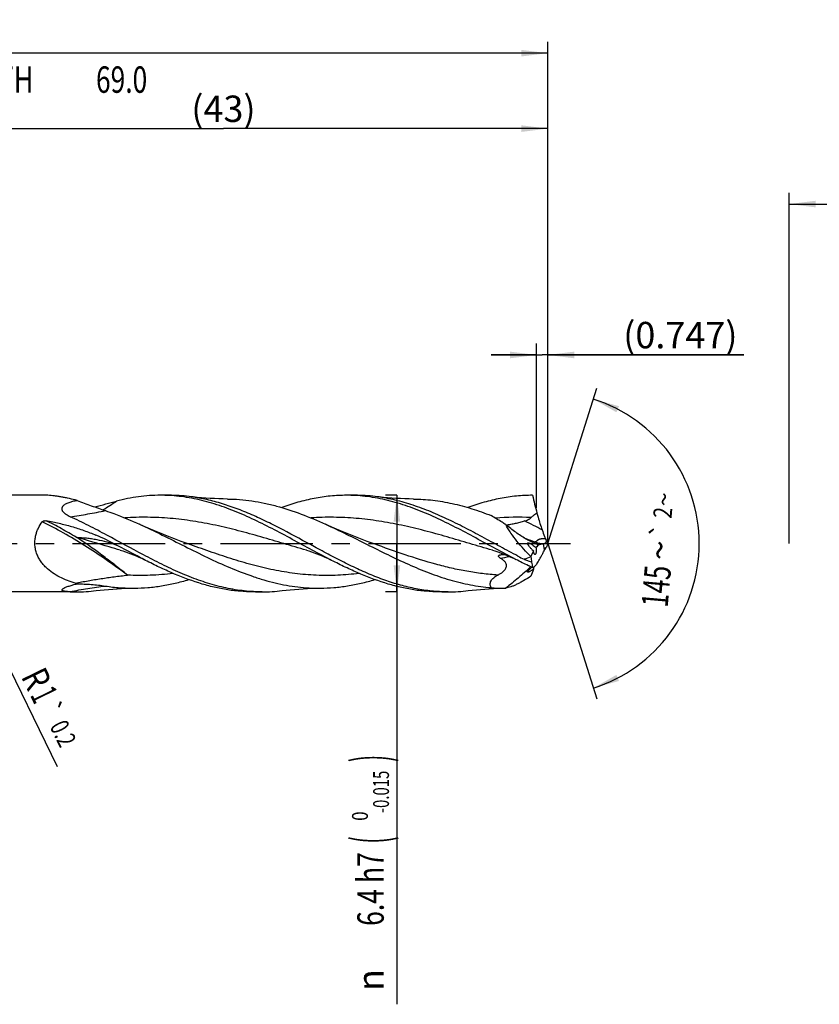
# Model space of a CAD drawing. Units: millimetres. Extents: x 0 to 594, y 0 to 420.
# Drawn here: x 218 to 324, y 139 to 269 of the extents above; entities that cross this region are included whole.
import ezdxf
from ezdxf.enums import TextEntityAlignment as Align

# ---------------------------------------------------------------- set-up
doc = ezdxf.new("R2010")
doc.units = ezdxf.units.MM
doc.header["$LTSCALE"] = 32.67
doc.linetypes.add('CENTER', pattern=[0.6, 0.375, -0.075, 0.075, -0.075])
doc.layers.get('0').update_dxf_attribs({"linetype": 'CONTINUOUS'})
for name, color, linetype in [('607924523-000_AXIS', 7, 'CONTINUOUS'), ('607924523-000_CL', 7, 'CONTINUOUS'), ('607924523-000_DIM', 7, 'CONTINUOUS')]:
    doc.layers.add(name, color=color, linetype=linetype)
doc.styles.get("Standard").update_dxf_attribs({"font": 'TXT.SHX', "width": 0.7})
doc.styles.add('TEXTSTYLE_2', font='gdt', dxfattribs={"width": 0.7})
doc.styles.add('TEXTSTYLE_3', font='TXT.SHX', dxfattribs={"width": 0.6})
doc.dimstyles.new('DIMSTYLE_1', dxfattribs={"dimtxt": 3.5, "dimasz": 3.5, "dimexe": 1.5, "dimexo": 0, "dimgap": 0.875, "dimtad": 1, "dimdec": 3, "dimlfac": 0.5, "dimdsep": 46, "dimtxsty": 'STANDARD', "dimblk": '_FILLED', "dimblk1": '_FILLED', "dimblk2": '_FILLED', "dimcen": 0.09, "dimclrt": 2, "dimadec": 3, "dimazin": 2, "dimtol": 1, "dimtp": 1.5, "dimtm": 1.5, "dimtfac": 1, "dimtdec": 3, "dimtofl": 0, "dimtmove": 0, "dimatfit": 3, "dimldrblk": '_FILLED', "dimfxl": 1, "dimtolj": 1, "dimarcsym": 0})
doc.dimstyles.new('DIMSTYLE_11', dxfattribs={"dimtxt": 3.5, "dimasz": 3.5, "dimexe": 1.5, "dimexo": 0, "dimgap": 0.875, "dimtad": 1, "dimdec": 3, "dimlfac": 0.5, "dimdsep": 46, "dimtxsty": 'STANDARD', "dimblk": '_FILLED', "dimblk1": '_FILLED', "dimblk2": '_FILLED', "dimcen": 0.09, "dimclrt": 2, "dimadec": 3, "dimazin": 2, "dimtp": 0.05, "dimtm": 0.05, "dimtfac": 1, "dimtdec": 3, "dimtofl": 0, "dimtmove": 0, "dimatfit": 3, "dimldrblk": '_FILLED', "dimfxl": 1, "dimtolj": 1, "dimarcsym": 0})
doc.dimstyles.new('DIMSTYLE_12', dxfattribs={"dimtxt": 3.5, "dimasz": 3.5, "dimexe": 1.5, "dimexo": 0, "dimgap": 0.875, "dimtad": 1, "dimdec": 3, "dimlfac": 0.5, "dimdsep": 46, "dimtxsty": 'STANDARD', "dimblk": '_FILLED', "dimblk1": '_FILLED', "dimblk2": '_FILLED', "dimcen": 0.09, "dimadec": 3, "dimazin": 2, "dimtp": 0.1, "dimtm": 0.1, "dimtfac": 1, "dimtdec": 3, "dimtofl": 0, "dimtmove": 0, "dimatfit": 3, "dimldrblk": '_FILLED', "dimfxl": 1, "dimtolj": 1, "dimarcsym": 0})
doc.dimstyles.new('DIMSTYLE_2', dxfattribs={"dimtxt": 3.5, "dimasz": 3.5, "dimexe": 1.5, "dimexo": 0, "dimgap": 0.875, "dimtad": 1, "dimdec": 3, "dimlfac": 0.5, "dimdsep": 46, "dimtxsty": 'STANDARD', "dimblk": '_FILLED', "dimblk1": '_FILLED', "dimblk2": '_FILLED', "dimcen": 0.09, "dimclrt": 2, "dimadec": 3, "dimazin": 2, "dimtp": 0.15, "dimtm": 0.15, "dimtfac": 1, "dimtdec": 3, "dimtofl": 0, "dimtmove": 0, "dimatfit": 3, "dimldrblk": '_FILLED', "dimfxl": 1, "dimtolj": 1, "dimarcsym": 0})
doc.dimstyles.new('DIMSTYLE_3', dxfattribs={"dimtxt": 3.5, "dimasz": 3.5, "dimexe": 1.5, "dimexo": 0, "dimgap": 0.875, "dimtad": 1, "dimdec": 3, "dimlfac": 0.5, "dimdsep": 46, "dimtxsty": 'STANDARD', "dimblk": '_FILLED', "dimblk1": '_FILLED', "dimblk2": '_FILLED', "dimcen": 0.09, "dimclrt": 2, "dimadec": 3, "dimazin": 2, "dimtol": 1, "dimtm": 0.015, "dimtfac": 0.6, "dimtdec": 3, "dimtofl": 0, "dimtmove": 0, "dimatfit": 3, "dimldrblk": '_FILLED', "dimfxl": 1, "dimtolj": 1, "dimarcsym": 0})
doc.dimstyles.new('DIMSTYLE_8', dxfattribs={"dimtxt": 3.5, "dimasz": 3.5, "dimexe": 1.5, "dimexo": 0, "dimgap": 3.5, "dimtad": 1, "dimdec": 3, "dimlfac": 0.5, "dimdsep": 46, "dimtxsty": 'STANDARD', "dimblk": '_FILLED', "dimblk1": '_FILLED', "dimblk2": '_FILLED', "dimcen": 0.09, "dimclrt": 2, "dimaunit": 1, "dimadec": 3, "dimazin": 2, "dimtol": 1, "dimtp": 2, "dimtm": 2, "dimtfac": 1, "dimtdec": 3, "dimtofl": 0, "dimtmove": 0, "dimatfit": 3, "dimldrblk": '_FILLED', "dimfxl": 1, "dimtolj": 1, "dimarcsym": 0})
doc.dimstyles.new('DIMSTYLE_9', dxfattribs={"dimtxt": 3.5, "dimasz": 3.5, "dimexe": 1.5, "dimexo": 0, "dimgap": 0.875, "dimtad": 1, "dimdec": 3, "dimlfac": 0.5, "dimdsep": 46, "dimtxsty": 'STANDARD', "dimblk": '_FILLED', "dimblk1": '_FILLED', "dimblk2": '_FILLED', "dimcen": 0.09, "dimclrt": 2, "dimadec": 3, "dimazin": 2, "dimtol": 1, "dimtp": 0.2, "dimtm": 0.2, "dimtfac": 1, "dimtdec": 3, "dimtofl": 0, "dimtmove": 0, "dimatfit": 3, "dimldrblk": '_FILLED', "dimfxl": 1, "dimtolj": 1, "dimarcsym": 0})

# ---------------------------------------------------------------- blocks, each defined once
blk = doc.blocks.new('_FILLED')
at = {"color": 0, "linetype": 'BYBLOCK'}
blk.add_solid([(0, 0), (-1, 0.125), (-1, -0.125)], dxfattribs=at)
blk = doc.blocks.new('*D0')
at = {"layer": '607924523-000_DIM', "color": 3, "linetype": 'CONTINUOUS'}
for p, q in [((130, 200), (130, 266.5)), ((288, 200), (288, 266.5)), ((130, 265), (209, 265)), ((288, 265), (209, 265))]:
    blk.add_line(p, q, dxfattribs=at)
at = {"layer": '607924523-000_DIM', "color": 3, "linetype": 'CONTINUOUS', "xscale": 3.5, "yscale": 3.5, "zscale": 3.5, "rotation": 180}
blk.add_blockref('_FILLED', (130, 265), dxfattribs=at)
at = {"layer": '607924523-000_DIM', "color": 3, "linetype": 'CONTINUOUS', "xscale": 3.5, "yscale": 3.5, "zscale": 3.5}
blk.add_blockref('_FILLED', (288, 265), dxfattribs=at)
at = {"layer": '607924523-000_DIM', "color": 2, "linetype": 'CONTINUOUS'}
for s, height, width, p in [('79', 3.5, 0.785714, (205.3, 265.88)), ('1.5', 2.45, 0.619048, (213.18, 266.4)), ('MIN. TOOL LENGTH ', 3.5, 0.756303, (203.88, 259.75)), ('69.0', 3.5, 0.732143, (231.5, 259.75))]:
    blk.add_text(s, height=height, dxfattribs=dict(at, width=width)).set_placement(p, align=Align.CENTER)
at = {"layer": '607924523-000_DIM', "color": 2, "linetype": 'CONTINUOUS', "style": 'TEXTSTYLE_2'}
blk.add_text('`', height=2.45, dxfattribs=at).set_placement((209.47, 266.4), align=Align.CENTER)
blk = doc.blocks.new('*D1')
at = {"layer": '607924523-000_DIM', "color": 3, "linetype": 'CONTINUOUS'}
for p, q in [((202, 200), (202, 256.5)), ((288, 200), (288, 256.5)), ((202, 255), (245, 255)), ((288, 255), (245, 255))]:
    blk.add_line(p, q, dxfattribs=at)
at = {"layer": '607924523-000_DIM', "color": 3, "linetype": 'CONTINUOUS', "xscale": 3.5, "yscale": 3.5, "zscale": 3.5, "rotation": 180}
blk.add_blockref('_FILLED', (202, 255), dxfattribs=at)
at = {"layer": '607924523-000_DIM', "color": 3, "linetype": 'CONTINUOUS', "xscale": 3.5, "yscale": 3.5, "zscale": 3.5}
blk.add_blockref('_FILLED', (288, 255), dxfattribs=at)
at = {"layer": '607924523-000_DIM', "color": 2, "linetype": 'CONTINUOUS', "insert": (245, 259.38), "char_height": 3.5, "width": 12.375, "attachment_point": 2, "line_spacing_factor": 0.9}
blk.add_mtext('(43)', dxfattribs=at)
blk = doc.blocks.new('*D2')
at = {"layer": '607924523-000_DIM', "color": 3, "linetype": 'CONTINUOUS'}
for p, q in [((268, 206.4), (266.5, 206.4)), ((268, 206.4), (268, 200)), ((268, 193.6), (268, 200)), ((268, 200), (268, 138.93)), ((268, 193.6), (266.5, 193.6))]:
    blk.add_line(p, q, dxfattribs=at)
at = {"layer": '607924523-000_DIM', "color": 3, "linetype": 'CONTINUOUS', "xscale": 3.5, "yscale": 3.5, "zscale": 3.5}
for p, rotation in [((268, 206.4), 90), ((268, 193.6), 270)]:
    blk.add_blockref('_FILLED', p, dxfattribs=dict(at, rotation=rotation))
at = {"layer": '607924523-000_DIM', "color": 2, "linetype": 'CONTINUOUS'}
for s, height, width, p in [(')', 4.9, 0.428571, (266.95, 172)), ('(', 4.9, 0.428571, (266.95, 161.2)), ('6.4 h7', 3.5, 0.738095, (266.25, 159.1))]:
    blk.add_text(s, height=height, rotation=90, dxfattribs=dict(at, width=width)).set_placement(p, align=Align.RIGHT)
at = {"layer": '607924523-000_DIM', "color": 2, "linetype": 'CONTINUOUS', "style": 'TEXTSTYLE_3'}
for s, width, p in [('-0.015', 0.690476, (266.95, 169.9)), (' 0', 0.785714, (264.15, 164.5))]:
    blk.add_text(s, height=2.1, rotation=90, dxfattribs=dict(at, width=width)).set_placement(p, align=Align.RIGHT)
at = {"layer": '607924523-000_DIM', "color": 2, "linetype": 'CONTINUOUS', "style": 'TEXTSTYLE_2'}
blk.add_text('n', height=3.5, rotation=90, dxfattribs=at).set_placement((266.25, 143.6), align=Align.RIGHT)
blk = doc.blocks.new('*D7')
at = {"layer": '607924523-000_DIM', "color": 3, "linetype": 'CONTINUOUS'}
for q in [(294.49, 220.58), (294.49, 179.42)]:
    blk.add_line((288, 200), q, dxfattribs=at)
for start, end in [(0, 72.5), (-72.5, 0)]:
    blk.add_arc((288, 200), 20.08, start, end, dxfattribs=at)
for points in [[(297.44, 218.21), (294.04, 219.15), (297.1, 217.4)], [(297.1, 182.6), (294.04, 180.85), (297.44, 181.79)]]:
    blk.add_solid(points, dxfattribs=at)
at = {"layer": '607924523-000_DIM', "color": 2, "linetype": 'CONTINUOUS', "style": 'TEXTSTYLE_2'}
for s, height, p in [('~', 2.45, (304.62, 205.76)), ('`', 2.45, (304.25, 201.6)), ('~', 3.5, (304.55, 198.97))]:
    blk.add_text(s, height=height, rotation=84.9978, dxfattribs=at).set_placement(p, align=Align.CENTER)
at = {"layer": '607924523-000_DIM', "color": 2, "linetype": 'CONTINUOUS'}
for s, height, width, p in [('2', 2.45, 0.785714, (304.46, 203.98)), ('145', 3.5, 0.690476, (304.13, 194.2))]:
    blk.add_text(s, height=height, rotation=84.9978, dxfattribs=dict(at, width=width)).set_placement(p, align=Align.CENTER)
blk = doc.blocks.new('*D8')
at = {"layer": '607924523-000_DIM', "color": 3, "linetype": 'CONTINUOUS'}
blk.add_line((203.55, 210.2), (222.97, 170.45), dxfattribs=at)
at = {"layer": '607924523-000_DIM', "color": 3, "linetype": 'CONTINUOUS', "xscale": 3.5, "yscale": 3.5, "zscale": 3.5, "rotation": 116.0357395839}
blk.add_blockref('_FILLED', (203.55, 210.2), dxfattribs=at)
at = {"layer": '607924523-000_DIM', "color": 2, "linetype": 'CONTINUOUS'}
for s, height, width, p in [('R', 3.5, 0.785714, (218.11, 182.38)), ('1', 3.5, 0.571429, (219.32, 179.91)), ('0.2', 2.45, 0.714286, (221.92, 175.78))]:
    blk.add_text(s, height=height, rotation=-63.9643, dxfattribs=dict(at, width=width)).set_placement(p)
at = {"layer": '607924523-000_DIM', "color": 2, "linetype": 'CONTINUOUS', "style": 'TEXTSTYLE_2'}
blk.add_text('`', height=2.45, rotation=-63.9643, dxfattribs=at).set_placement((220.67, 178.35))
blk = doc.blocks.new('*D10')
at = {"layer": '607924523-000_DIM', "color": 3, "linetype": 'CONTINUOUS'}
for p, q in [((286.51, 204.74), (286.51, 226.5)), ((288, 204.74), (288, 226.5)), ((286.51, 225), (280.51, 225)), ((280.51, 225), (287.25, 225)), ((314, 225), (287.25, 225)), ((288, 225), (314, 225))]:
    blk.add_line(p, q, dxfattribs=at)
at = {"layer": '607924523-000_DIM', "color": 3, "linetype": 'CONTINUOUS', "xscale": 3.5, "yscale": 3.5, "zscale": 3.5}
blk.add_blockref('_FILLED', (286.51, 225), dxfattribs=at)
at = {"layer": '607924523-000_DIM', "color": 3, "linetype": 'CONTINUOUS', "xscale": 3.5, "yscale": 3.5, "zscale": 3.5, "rotation": 180}
blk.add_blockref('_FILLED', (288, 225), dxfattribs=at)
at = {"layer": '607924523-000_DIM', "color": 2, "linetype": 'CONTINUOUS', "insert": (298, 229.38), "char_height": 3.5, "width": 24, "attachment_point": 1, "line_spacing_factor": 0.9}
blk.add_mtext('(0.747)', dxfattribs=at)
blk = doc.blocks.new('*D11')
at = {"layer": '607924523-000_DIM', "color": 10, "linetype": 'CONTINUOUS'}
for p, q in [((320, 200), (320, 246.5)), ((460, 200), (460, 246.5)), ((320, 245), (390, 245)), ((460, 245), (390, 245))]:
    blk.add_line(p, q, dxfattribs=at)
at = {"layer": '607924523-000_DIM', "color": 10, "linetype": 'CONTINUOUS', "xscale": 3.5, "yscale": 3.5, "zscale": 3.5, "rotation": 180}
blk.add_blockref('_FILLED', (320, 245), dxfattribs=at)
at = {"layer": '607924523-000_DIM', "color": 10, "linetype": 'CONTINUOUS', "xscale": 3.5, "yscale": 3.5, "zscale": 3.5}
blk.add_blockref('_FILLED', (460, 245), dxfattribs=at)
at = {"layer": '607924523-000_DIM', "color": 10, "linetype": 'CONTINUOUS', "insert": (385.29, 249.38), "char_height": 3.5, "width": 12.75, "attachment_point": 2, "line_spacing_factor": 0.9}
blk.add_mtext('(28)', dxfattribs=at)

msp = doc.modelspace()

# ---------------------------------------------------------------- linework, layer by layer
at = {"layer": '607924523-000_AXIS', "color": 1, "linetype": 'CENTER'}
msp.add_line((127, 200), (291, 200), dxfattribs=at)
at = {"layer": '607924523-000_CL', "color": 7, "linetype": 'CONTINUOUS'}
for p, q in [((221.514, 206.4), (204.4284, 206.4)), ((237.7789, 206.4), (236.6488, 206.4)), ((262.4456, 206.4), (261.3154, 206.4)), ((240.3036, 199.9618), (240.3033, 199.9618)), ((264.9702, 199.9617), (264.97, 199.9618)), ((287.5309, 199.9756), (287.4275, 199.954)), ((231.3291, 199.1261), (231.3289, 199.1261)), ((255.9957, 199.1261), (255.9956, 199.1261)), ((280.6623, 199.1261), (280.6622, 199.1261)), ((285.7676, 198.2403), (285.7635, 198.2795)), ((225.4455, 193.6), (204.4284, 193.6)), ((250.1122, 193.6), (248.9821, 193.6)), ((274.779, 193.6), (273.6487, 193.6))]:
    msp.add_line(p, q, dxfattribs=at)
at = {"layer": '607924523-000_CL', "color": 9, "linetype": 'CONTINUOUS'}
msp.add_line((287.5707, 199.1565), (287.4275, 199.954), dxfattribs=at)
at = {"layer": '607924523-000_CL', "color": 7, "linetype": 'CONTINUOUS'}
for points in [[(245.5191, 205.9079), (244.9653, 205.916), (244.3822, 205.9318), (243.8032, 205.9548), (243.2286, 205.985), (242.6584, 206.0222), (242.0927, 206.0663), (241.5317, 206.1173), (240.9754, 206.175), (240.4541, 206.2356)], [(270.1861, 205.9079), (269.6323, 205.916), (269.0491, 205.9318), (268.4701, 205.9548), (267.8955, 205.985), (267.3252, 206.0222), (266.7595, 206.0663), (266.1985, 206.1173), (265.6422, 206.175), (265.1209, 206.2356)], [(240.3036, 199.9618), (239.409, 200.2881), (238.4981, 200.6315), (237.604, 200.9796), (236.7268, 201.3321), (235.8667, 201.6889), (235.0231, 202.0496), (234.1962, 202.414), (233.8839, 202.5545)], [(264.9702, 199.9617), (264.0762, 200.2879), (263.1656, 200.6311), (262.2717, 200.9792), (261.3947, 201.3316), (260.5346, 201.6883), (259.691, 202.0491), (258.8639, 202.4136), (258.5509, 202.5543)], [(231.3289, 199.1261), (231.6681, 199.0249), (232.0218, 198.911), (232.3739, 198.7887), (232.7236, 198.6585), (233.0715, 198.5203), (233.4196, 198.373), (233.7684, 198.2165), (234.1171, 198.0509), (234.4504, 197.8842)], [(255.9956, 199.1261), (256.3329, 199.0255), (256.6855, 198.9119), (257.0374, 198.7898), (257.388, 198.6594), (257.7374, 198.5206), (258.0866, 198.3729), (258.4357, 198.2162), (258.7843, 198.0507), (259.117, 197.8842)], [(280.6622, 199.1261), (281.0025, 199.0246), (281.3572, 198.9102), (281.7105, 198.7876), (282.0616, 198.6567), (282.4109, 198.5178), (282.7593, 198.3702), (283.107, 198.2141), (283.4535, 198.0494), (283.7835, 197.8843)], [(228.1206, 193.7644), (228.641, 193.8249), (229.1968, 193.8825), (229.7577, 193.9335), (230.3239, 193.9777), (230.895, 194.015), (231.4704, 194.0452), (232.0495, 194.0683), (232.6326, 194.084), (233.1861, 194.0921)], [(252.7871, 193.7643), (253.3084, 193.8249), (253.8647, 193.8826), (254.4257, 193.9336), (254.9914, 193.9778), (255.5617, 194.015), (256.1363, 194.0452), (256.7153, 194.0682), (257.2985, 194.084), (257.8524, 194.0921)], [(277.454, 193.7644), (277.9753, 193.825), (278.5316, 193.8827), (279.0927, 193.9337), (279.6584, 193.9778), (280.2286, 194.015), (280.8033, 194.0452), (281.3823, 194.0682), (281.9655, 194.084), (282.0372, 194.0854)]]:
    msp.add_lwpolyline(points, dxfattribs=at)
for centre, radius, start, end in [((236.6478, 184.6411), 21.7589, 87.023698, 89.997496), ((237.7711, 184.4218), 21.9782, 82.987909, 89.979524), ((261.3136, 184.6341), 21.7659, 87.023295, 89.995143), ((262.4376, 184.4225), 21.9775, 82.987252, 89.979184), ((320.3076, 213.6973), 35.0926, 192.001877, 195.944378), ((219.4612, 180.3908), 26.0712, 76.396825, 76.932476), ((216.4428, 173.3278), 30.1388, 61.475618, 67.244611), ((323.2299, 214.4274), 38.1293, 199.312667, 200.736711), ((292.9231, 202.9464), 5.7207, 200.672986, 203.763018), ((293.3189, 202.6504), 5.9427, 202.503351, 206.487326), ((300.2613, 195.3124), 13.1268, 159.077814, 161.283028), ((290.3004, 203.6305), 6.2299, 225.108382, 227.551858), ((293.0266, 196.4179), 6.1047, 151.000056, 153.345544), ((332.2849, 290.2151), 103.7739, 242.302515, 242.79887), ((439.3387, 214.3736), 154.4161, 185.997188, 186.260045), ((309.1553, 201.5523), 23.6555, 189.7754, 191.589316), ((234.1763, 223.2391), 29.8335, 252.80318, 253.279365), ((225.445, 215.2861), 21.6861, 268.000109, 270.001366), ((225.4379, 215.5741), 21.9741, 270.019767, 277.01249), ((250.113, 215.337), 21.737, 267.022683, 269.998093), ((250.1042, 215.5807), 21.9807, 270.020838, 277.010709), ((274.7793, 215.3125), 21.7125, 267.019292, 269.999242), ((274.7706, 215.5834), 21.9834, 270.021739, 277.011241), ((281.8202, 205.3838), 11.3004, 263.214052, 271.100385), ((281.8181, 205.5272), 11.4439, 271.096713, 273.057776)]:
    msp.add_arc(centre, radius, start, end, dxfattribs=at)
at = {"layer": '607924523-000_CL', "color": 9, "linetype": 'CONTINUOUS'}
for centre, radius, start, end in [((283.8429, 163.4909), 39.9949, 87.210825, 94.023436), ((314.955, 279.0777), 83.9001, 248.968203, 249.142734), ((308.3263, 261.5288), 65.1411, 249.095372, 250.271176), ((287.7512, 204.2328), 4.2629, 250.621705, 267.038004), ((278.4936, 222.3336), 24.459, 277.520028, 280.497716), ((328.1445, 75.8559), 129.5134, 109.098938, 109.529948)]:
    msp.add_arc(centre, radius, start, end, dxfattribs=at)
at = {"layer": '607924523-000_CL', "color": 7, "linetype": 'CONTINUOUS'}
for centre, major_axis, ratio, start_param, end_param in [((303.4342, 182.816), (16.9463, -16.7211), 0.3368469, 3.07530073, 3.15215325), ((303.4342, 182.816), (16.9463, -16.7211), 0.3368469, -3.06246884, -2.96561418), ((303.4342, 208.5322), (17.5114, 15.0942), 0.2319115, 2.70253541, 2.79939008)]:
    msp.add_ellipse(centre, major_axis=major_axis, ratio=ratio, start_param=start_param, end_param=end_param, dxfattribs=at)
for points, knots in [([(225.3559, 205.7869), (225.011, 205.8669), (224.4978, 205.9817), (223.8184, 206.1193), (223.3253, 206.2102), (222.846, 206.2875), (222.3834, 206.3483), (221.9414, 206.3889), (221.6535, 206.4), (221.514, 206.4)], [0, 0, 0, 0, 0.27253138, 0.40474756, 0.53358932, 0.65840708, 0.77841126, 0.89264946, 1, 1, 1, 1]), ([(236.6488, 206.4), (236.164, 206.4), (235.1921, 206.3673), (233.7358, 206.2211), (232.28, 205.9798), (231.3163, 205.7599), (230.8351, 205.636)], [0, 0, 0, 0, 0.24738411, 0.49586173, 0.74644701, 1, 1, 1, 1]), ([(259.117, 197.8842), (258.2221, 198.3431), (256.4421, 199.2926), (253.7901, 200.743), (251.137, 202.1564), (248.4806, 203.4624), (245.8189, 204.5952), (243.5788, 205.3515), (241.7869, 205.813), (240.4515, 206.0823), (239.1158, 206.2735), (238.2231, 206.3475), (237.7776, 206.3706)], [0, 0, 0, 0, 0.13026249, 0.26125929, 0.39148526, 0.51956651, 0.64450605, 0.76589206, 0.82533637, 0.88406539, 0.94222622, 1, 1, 1, 1]), ([(273.6502, 193.6294), (272.9562, 193.6655), (271.5616, 193.8052), (269.4807, 194.2068), (267.4027, 194.7878), (265.3278, 195.5294), (263.2557, 196.4082), (261.1857, 197.3967), (259.1171, 198.4647), (256.3599, 199.9511), (253.6157, 201.4566), (250.8453, 202.8638), (248.7748, 203.8272), (246.702, 204.6734), (244.6263, 205.3762), (242.5477, 205.9131), (241.1502, 206.1504), (240.4541, 206.2356)], [0, 0, 0, 0, 0.0582711, 0.11730787, 0.17748182, 0.23900857, 0.30192926, 0.36611679, 0.43129961, 0.49709859, 0.62875139, 0.69371323, 0.75759876, 0.82017018, 0.88134153, 0.9411987, 1, 1, 1, 1]), ([(261.3154, 206.4), (260.5994, 206.4), (259.1596, 206.3282), (257.0059, 206.0096), (254.8553, 205.4915), (253.4402, 205.0305), (252.7335, 204.7748)], [0, 0, 0, 0, 0.24474543, 0.49180058, 0.7431152, 1, 1, 1, 1]), ([(283.7835, 197.8843), (282.8885, 198.3432), (281.1085, 199.2928), (278.4565, 200.7431), (275.8034, 202.1565), (273.147, 203.4625), (270.4852, 204.5953), (268.2451, 205.3516), (266.4532, 205.813), (265.1178, 206.0824), (263.7821, 206.2736), (262.8894, 206.3475), (262.4439, 206.3706)], [0, 0, 0, 0, 0.1302628, 0.26125983, 0.39148589, 0.51956704, 0.64450644, 0.76589231, 0.82533637, 0.88406545, 0.94222627, 1, 1, 1, 1]), ([(284.0505, 198.3323), (283.2583, 198.7479), (281.6809, 199.598), (279.3255, 200.8835), (276.9693, 202.1342), (274.611, 203.3007), (272.2496, 204.3367), (269.8835, 205.2005), (267.5125, 205.8563), (265.9156, 206.1383), (265.1209, 206.2356)], [0, 0, 0, 0, 0.13004689, 0.26046462, 0.39007221, 0.51779746, 0.64282853, 0.7647459, 0.88361239, 1, 1, 1, 1]), ([(285.9821, 206.4), (285.266, 206.4), (283.8261, 206.3282), (281.6723, 206.0095), (279.5215, 205.4914), (278.1063, 205.0303), (277.3996, 204.7746)], [0, 0, 0, 0, 0.24474486, 0.49179986, 0.74311436, 1, 1, 1, 1]), ([(224.6882, 203.5496), (224.6012, 203.5889), (224.4312, 203.672), (224.1896, 203.8136), (223.9704, 203.9729), (223.8125, 204.1247), (223.7119, 204.2574), (223.6535, 204.3594), (223.6136, 204.4644), (223.5946, 204.5707), (223.5978, 204.6756), (223.6226, 204.7765), (223.6668, 204.8714), (223.7274, 204.9595), (223.8015, 205.0408), (223.9167, 205.142), (224.0834, 205.2526), (224.3044, 205.364), (224.5427, 205.4596), (224.7935, 205.5422), (225.1431, 205.6388), (225.4118, 205.6965), (225.5931, 205.7307)], [0, 0, 0, 0, 0.07116845, 0.14093478, 0.20854413, 0.27282392, 0.30329651, 0.33241661, 0.36014641, 0.38665706, 0.41236256, 0.43782498, 0.46357571, 0.48998326, 0.51723144, 0.54537007, 0.60411933, 0.66574531, 0.729646, 0.79534131, 0.86246974, 1, 1, 1, 1]), ([(225.5931, 205.7307), (225.9054, 205.6047), (226.5312, 205.3604), (227.4736, 205.0139), (228.4141, 204.685), (229.0405, 204.4729), (229.3522, 204.3676)], [0, 0, 0, 0, 0.252646, 0.50385937, 0.75320053, 1, 1, 1, 1]), ([(227.9384, 204.8521), (228.427, 204.9859), (229.3911, 205.2526), (230.357, 205.5129), (230.8351, 205.636)], [0, 0, 0, 0, 0.5064764, 1, 1, 1, 1]), ([(245.5191, 205.9079), (246.0626, 205.9032), (247.1525, 205.8558), (248.7848, 205.6724), (250.4164, 205.3804), (252.6064, 204.8502), (255.3423, 203.9437), (257.4789, 203.0393), (258.5509, 202.5543)], [0, 0, 0, 0, 0.12028155, 0.24119818, 0.36325676, 0.48686451, 0.73961696, 1, 1, 1, 1]), ([(270.1861, 205.9079), (270.6155, 205.9041), (271.4757, 205.8731), (272.7648, 205.7561), (274.0537, 205.5703), (275.7807, 205.2322), (277.9417, 204.647), (279.6371, 204.0421), (280.4849, 203.7111)], [0, 0, 0, 0, 0.1216568, 0.2437304, 0.36655652, 0.49042898, 0.74213978, 1, 1, 1, 1]), ([(229.3522, 204.3676), (229.7319, 204.2393), (231.2653, 203.6935), (232.7663, 203.0601), (233.8839, 202.5545)], [0, 0, 0, 0, 0.24625805, 1, 1, 1, 1]), ([(282.4286, 202.5071), (282.267, 202.6136), (281.6282, 203.0293), (280.9781, 203.4279), (280.4849, 203.7111)], [0, 0, 0, 0, 0.25387401, 1, 1, 1, 1]), ([(285.7891, 203.4384), (285.902, 203.5611), (286.1481, 203.7859), (286.4233, 203.9728), (286.565, 204.0572)], [0, 0, 0, 0, 0.50263653, 1, 1, 1, 1]), ([(286.565, 204.0572), (286.613, 203.8675), (286.8144, 203.1133), (287.0529, 202.3692), (287.2462, 201.8171)], [0, 0, 0, 0, 0.25062335, 1, 1, 1, 1]), ([(220.1271, 201.1207), (220.1675, 201.2846), (220.2664, 201.6056), (220.5265, 202.2123), (220.7856, 202.633), (220.9785, 202.8935)], [0, 0, 0, 0, 0.25603948, 0.50823155, 1, 1, 1, 1]), ([(220.9785, 202.8935), (221.0067, 202.9315), (221.0688, 202.9744), (221.1588, 203.0086), (221.2555, 203.0319), (221.3803, 203.0419), (221.4802, 203.0332), (221.5293, 203.0248)], [0, 0, 0, 0, 0.2406408, 0.36561758, 0.49189041, 0.74589653, 1, 1, 1, 1]), ([(221.5293, 203.0248), (222.0924, 202.9285), (223.2132, 202.7055), (224.8728, 202.2771), (226.5058, 201.7537), (227.573, 201.3419), (228.1005, 201.1207)], [0, 0, 0, 0, 0.24998131, 0.49977806, 0.74968769, 1, 1, 1, 1]), ([(229.5391, 201.1207), (228.7351, 201.5509), (227.134, 202.3921), (225.5053, 203.1801), (224.6882, 203.5496)], [0, 0, 0, 0, 0.50415904, 1, 1, 1, 1]), ([(233.8839, 202.5545), (234.8912, 202.0988), (236.8944, 201.1364), (239.8713, 199.6341), (242.8491, 198.1545), (245.8312, 196.7904), (248.3402, 195.8151), (250.3518, 195.1767), (251.8508, 194.7789), (253.3505, 194.4656), (254.8509, 194.2417), (256.3517, 194.1112), (257.3529, 194.0878), (257.8524, 194.0921)], [0, 0, 0, 0, 0.12922218, 0.25968667, 0.38974561, 0.51783961, 0.64285096, 0.70406069, 0.7644263, 0.82403851, 0.88304115, 0.94162185, 1, 1, 1, 1]), ([(258.5509, 202.5543), (259.4722, 202.1376), (261.3061, 201.2609), (264.0332, 199.89), (266.7606, 198.5248), (269.4904, 197.2373), (272.2248, 196.0956), (274.5239, 195.3122), (276.3642, 194.8181), (277.7364, 194.52), (279.1089, 194.296), (280.0267, 194.1981), (280.4849, 194.1625)], [0, 0, 0, 0, 0.1283666, 0.25798623, 0.38749454, 0.51554728, 0.64107183, 0.76348757, 0.82353809, 0.88289192, 0.94166306, 1, 1, 1, 1]), ([(285.0672, 200.6341), (284.8448, 200.7638), (284.3992, 201.0407), (283.74, 201.4925), (283.08, 201.9831), (282.6455, 202.3291), (282.4286, 202.5071)], [0, 0, 0, 0, 0.23844607, 0.48572053, 0.74005699, 1, 1, 1, 1]), ([(285.7635, 198.2795), (285.4376, 198.6001), (284.8016, 199.2594), (283.9106, 200.2974), (283.2337, 201.2037), (282.7502, 201.9455), (282.5312, 202.3198), (282.4286, 202.5071)], [0, 0, 0, 0, 0.25389148, 0.50842665, 0.75927848, 0.88141244, 1, 1, 1, 1]), ([(282.4911, 202.4564), (282.6961, 202.4957), (283.1065, 202.571), (283.7203, 202.6903), (284.2285, 202.8026), (284.6308, 202.9068), (284.8299, 202.9656), (284.9286, 202.9975)], [0, 0, 0, 0, 0.25066239, 0.50099039, 0.75078862, 0.87547908, 1, 1, 1, 1]), ([(284.9286, 202.9975), (285.0061, 203.0225), (285.16, 203.0756), (285.3483, 203.1527), (285.4942, 203.2245), (285.6002, 203.2849), (285.7007, 203.3542), (285.7616, 203.4085), (285.7891, 203.4384)], [0, 0, 0, 0, 0.2503264, 0.50034719, 0.6252828, 0.75017489, 0.87505386, 1, 1, 1, 1]), ([(225.3559, 194.7393), (225.0022, 194.8488), (224.3028, 195.0917), (223.2889, 195.5453), (222.3286, 196.1094), (221.5986, 196.6937), (221.0822, 197.2414), (220.7348, 197.6985), (220.4399, 198.201), (220.2098, 198.7459), (220.0565, 199.3253), (219.9886, 199.9258), (220.0089, 200.53), (220.0791, 200.9267), (220.1271, 201.1207)], [0, 0, 0, 0, 0.12128882, 0.24223745, 0.36328173, 0.48521651, 0.54697122, 0.60946951, 0.67288493, 0.7373033, 0.8026313, 0.86853818, 0.93451277, 1, 1, 1, 1]), ([(248.9839, 193.6293), (248.5781, 193.6504), (247.7651, 193.7155), (246.5482, 193.88), (245.3316, 194.1096), (243.7001, 194.5018), (241.6595, 195.1444), (239.2316, 196.115), (236.8079, 197.248), (233.5683, 198.9175), (231.1624, 200.2523), (229.5391, 201.1208)], [0, 0, 0, 0, 0.05798942, 0.1163172, 0.17513752, 0.23458027, 0.35567202, 0.48001451, 0.60744078, 0.73729376, 1, 1, 1, 1]), ([(234.4504, 197.8842), (234.1483, 198.0391), (232.937, 198.6687), (231.7364, 199.3186), (230.8351, 199.8082)], [0, 0, 0, 0, 0.24866494, 1, 1, 1, 1]), ([(286.2266, 200.0406), (286.0325, 200.1245), (285.6402, 200.3118), (285.2597, 200.5218), (285.0672, 200.6341)], [0, 0, 0, 0, 0.48681641, 1, 1, 1, 1]), ([(285.9036, 199.217), (285.8594, 199.261), (285.7724, 199.3507), (285.6469, 199.4899), (285.548, 199.6103), (285.4744, 199.7095), (285.4237, 199.7843), (285.379, 199.8589), (285.3485, 199.9211), (285.3311, 199.9694), (285.3229, 200.0024), (285.3199, 200.0324), (285.3229, 200.0586), (285.3329, 200.0799), (285.3495, 200.0948), (285.3706, 200.1032), (285.4042, 200.1077), (285.4519, 200.102), (285.4899, 200.0911), (285.5099, 200.0843)], [0, 0, 0, 0, 0.14961951, 0.29979159, 0.44943494, 0.52338077, 0.59600016, 0.66618635, 0.73180793, 0.76181632, 0.78914732, 0.81321716, 0.83383163, 0.85168216, 0.86848157, 0.88600914, 0.90523658, 0.94934961, 1, 1, 1, 1]), ([(285.5099, 200.0843), (285.5472, 200.0717), (285.6228, 200.0391), (285.735, 199.9792), (285.8497, 199.9096), (286.0061, 199.8059), (286.2012, 199.6625), (286.3534, 199.5398), (286.4294, 199.4759)], [0, 0, 0, 0, 0.1067129, 0.22254153, 0.34433524, 0.47029511, 0.73100956, 1, 1, 1, 1]), ([(286.2266, 200.0406), (286.34, 199.9915), (286.561, 199.9188), (286.7908, 199.8858), (286.8982, 199.8785)], [0, 0, 0, 0, 0.53434009, 1, 1, 1, 1]), ([(287.4275, 199.954), (287.3372, 199.9352), (287.1616, 199.9035), (286.9841, 199.884), (286.8982, 199.8785)], [0, 0, 0, 0, 0.51727816, 1, 1, 1, 1]), ([(287.8287, 200.3759), (287.8142, 200.3231), (287.786, 200.2477), (287.7368, 200.1574), (287.6981, 200.1004), (287.6576, 200.053), (287.6057, 200.0064), (287.5608, 199.9819), (287.5309, 199.9756)], [0, 0, 0, 0, 0.3176025, 0.46243052, 0.59544671, 0.7156476, 0.822702, 1, 1, 1, 1]), ([(287.6873, 200.6412), (287.6973, 200.6187), (287.7395, 200.5278), (287.7885, 200.44), (287.8287, 200.3759)], [0, 0, 0, 0, 0.24562418, 1, 1, 1, 1]), ([(281.6947, 198.0851), (281.6617, 198.1051), (281.6143, 198.1372), (281.558, 198.1864), (281.5222, 198.2253), (281.4943, 198.2667), (281.4767, 198.3103), (281.4736, 198.3554), (281.4883, 198.3982), (281.5188, 198.4342), (281.5603, 198.4629), (281.6095, 198.4855), (281.6836, 198.5094), (281.7838, 198.5282), (281.866, 198.536), (281.9079, 198.5387)], [0, 0, 0, 0, 0.13434345, 0.19854987, 0.25993462, 0.31774711, 0.37147957, 0.42180706, 0.47167083, 0.52484462, 0.58312278, 0.64615599, 0.71285679, 0.85352534, 1, 1, 1, 1]), ([(281.9079, 198.5387), (281.9833, 198.5437), (282.1356, 198.546), (282.2876, 198.5405), (282.3642, 198.5364)], [0, 0, 0, 0, 0.49619606, 1, 1, 1, 1]), ([(286.2876, 198.5588), (286.2767, 198.5624), (286.2543, 198.5769), (286.226, 198.6103), (286.199, 198.6561), (286.1736, 198.7134), (286.1501, 198.7811), (286.1206, 198.8882), (286.1045, 198.9739), (286.0957, 199.0336)], [0, 0, 0, 0, 0.06547417, 0.14739671, 0.24805945, 0.36730877, 0.50404484, 0.6564326, 1, 1, 1, 1]), ([(286.4609, 199.2634), (286.4649, 199.2181), (286.4699, 199.1271), (286.468, 198.9925), (286.4565, 198.8649), (286.4388, 198.7669), (286.4195, 198.6986), (286.404, 198.6561), (286.387, 198.6208), (286.3688, 198.5927), (286.3496, 198.5722), (286.3292, 198.5592), (286.3079, 198.5544), (286.294, 198.5567), (286.2876, 198.5588)], [0, 0, 0, 0, 0.17473445, 0.34995191, 0.51710432, 0.6665411, 0.73185007, 0.78982587, 0.84000032, 0.88242623, 0.91779087, 0.94747272, 0.97383072, 1, 1, 1, 1]), ([(286.4294, 199.4759), (286.4329, 199.4591), (286.4467, 199.3889), (286.456, 199.3177), (286.4609, 199.2634)], [0, 0, 0, 0, 0.23867962, 1, 1, 1, 1]), ([(286.565, 197.3113), (286.6138, 197.4077), (286.7177, 197.6033), (286.8843, 197.9012), (287.0628, 198.215), (287.1843, 198.4311), (287.2462, 198.543)], [0, 0, 0, 0, 0.23042757, 0.47176697, 0.72736964, 1, 1, 1, 1]), ([(287.2462, 198.543), (287.2729, 198.5915), (287.3841, 198.7944), (287.4917, 198.9992), (287.5707, 199.1565)], [0, 0, 0, 0, 0.2391885, 1, 1, 1, 1]), ([(287.6873, 199.3775), (287.7053, 199.4099), (287.7451, 199.467), (287.8004, 199.5104), (287.8287, 199.5247)], [0, 0, 0, 0, 0.53911813, 1, 1, 1, 1]), ([(248.9821, 193.6), (248.3761, 193.6), (247.1593, 193.6513), (245.3375, 193.8797), (243.517, 194.254), (241.0691, 194.9414), (238.6483, 195.8748), (236.253, 196.9761), (235.052, 197.5756), (234.4504, 197.8842)], [0, 0, 0, 0, 0.11884893, 0.2385106, 0.35970544, 0.48298642, 0.73681316, 0.86739795, 1, 1, 1, 1]), ([(273.6487, 193.6), (273.0427, 193.6), (271.8259, 193.6513), (270.0042, 193.8797), (268.1837, 194.254), (265.7358, 194.9414), (263.3149, 195.8748), (260.9196, 196.9761), (259.7187, 197.5756), (259.117, 197.8842)], [0, 0, 0, 0, 0.11884898, 0.23851064, 0.35970556, 0.48298671, 0.73681344, 0.86739786, 1, 1, 1, 1]), ([(281.382, 195.8316), (281.4997, 195.8923), (281.6738, 195.9914), (281.8955, 196.1428), (282.0572, 196.2697), (282.2098, 196.4117), (282.3474, 196.5714), (282.4592, 196.7504), (282.5172, 196.9162), (282.533, 197.0514), (282.5292, 197.1501), (282.511, 197.2447), (282.4706, 197.3628), (282.3949, 197.4976), (282.2786, 197.6394), (282.1464, 197.7659), (281.9548, 197.9195), (281.8002, 198.021), (281.6947, 198.0851)], [0, 0, 0, 0, 0.12671654, 0.19132206, 0.25683893, 0.32328766, 0.39053514, 0.45800825, 0.52429281, 0.55649701, 0.58785279, 0.61841664, 0.64835471, 0.70702694, 0.76516938, 0.82336772, 0.88186543, 1, 1, 1, 1]), ([(285.9821, 196.8), (285.7984, 196.8864), (285.0609, 197.2382), (284.33, 197.604), (283.7835, 197.8843)], [0, 0, 0, 0, 0.24838837, 1, 1, 1, 1]), ([(285.8433, 197.5359), (285.672, 197.5849), (285.3334, 197.695), (285.0062, 197.8367), (284.8483, 197.9178)], [0, 0, 0, 0, 0.5007708, 1, 1, 1, 1]), ([(286.565, 197.3113), (286.512, 197.2477), (286.4106, 197.1328), (286.2584, 196.9852), (286.1191, 196.8748), (286.0262, 196.82), (285.9821, 196.8)], [0, 0, 0, 0, 0.31816873, 0.58811081, 0.81370085, 1, 1, 1, 1]), ([(280.4849, 194.1625), (280.4457, 194.2387), (280.3975, 194.3614), (280.3664, 194.5351), (280.3628, 194.6721), (280.3816, 194.8098), (280.4355, 194.9871), (280.5492, 195.1884), (280.7301, 195.391), (280.9349, 195.5615), (281.1532, 195.7072), (281.3052, 195.7919), (281.382, 195.8316)], [0, 0, 0, 0, 0.12024609, 0.18281115, 0.24679225, 0.31171684, 0.37692009, 0.50582505, 0.63213699, 0.75619469, 0.87865916, 1, 1, 1, 1]), ([(285.7252, 196.9224), (285.1953, 196.409), (284.1206, 195.4379), (282.9927, 194.53), (282.4286, 194.0996)], [0, 0, 0, 0, 0.50978312, 1, 1, 1, 1]), ([(285.4013, 196.2082), (285.3904, 196.206), (285.3745, 196.2036), (285.3544, 196.2045), (285.3419, 196.2073), (285.3315, 196.2129), (285.3209, 196.2258), (285.3201, 196.2458), (285.3255, 196.2673), (285.3373, 196.2969), (285.361, 196.3375), (285.3975, 196.3885), (285.4407, 196.442), (285.4883, 196.4961), (285.5386, 196.5499), (285.5906, 196.6032), (285.6615, 196.6731), (285.752, 196.758), (285.8258, 196.8242), (285.8629, 196.8568)], [0, 0, 0, 0, 0.03591486, 0.05121866, 0.06472712, 0.07683003, 0.08854542, 0.11695878, 0.13661599, 0.16042686, 0.21896001, 0.28781094, 0.36256545, 0.4404557, 0.51990532, 0.60005323, 0.68042676, 0.84084119, 1, 1, 1, 1]), ([(285.9036, 196.4661), (285.8581, 196.4366), (285.7691, 196.3808), (285.6381, 196.3058), (285.5333, 196.2535), (285.4552, 196.2226), (285.4187, 196.2117), (285.4013, 196.2082)], [0, 0, 0, 0, 0.28694929, 0.55587036, 0.79882163, 0.90613307, 1, 1, 1, 1]), ([(286.0957, 196.5959), (286.0796, 196.5846), (286.0161, 196.5405), (285.9519, 196.4974), (285.9036, 196.4661)], [0, 0, 0, 0, 0.25475442, 1, 1, 1, 1]), ([(286.1647, 196.9124), (286.151, 196.857), (286.1263, 196.7518), (286.1048, 196.646), (286.0957, 196.5959)], [0, 0, 0, 0, 0.52867766, 1, 1, 1, 1]), ([(224.6882, 193.6132), (224.6025, 193.6162), (224.4362, 193.6235), (224.2323, 193.6379), (224.0788, 193.6541), (223.9732, 193.6685), (223.8763, 193.6858), (223.79, 193.7064), (223.7165, 193.7306), (223.6652, 193.7555), (223.6337, 193.7786), (223.6163, 193.7962), (223.604, 193.8151), (223.5972, 193.8353), (223.5962, 193.8566), (223.6009, 193.8784), (223.6109, 193.9006), (223.632, 193.9325), (223.671, 193.9725), (223.731, 194.0189), (223.8043, 194.0656), (223.8888, 194.1122), (223.9825, 194.1583), (224.1206, 194.2202), (224.3072, 194.2941), (224.5443, 194.3773), (224.7944, 194.4563), (225.0541, 194.5311), (225.3212, 194.6017), (225.5018, 194.6456), (225.5931, 194.667)], [0, 0, 0, 0, 0.07652826, 0.14861636, 0.18240045, 0.21423174, 0.24368042, 0.27024376, 0.29337875, 0.31264514, 0.32081206, 0.32808399, 0.33464469, 0.34079029, 0.34690751, 0.3533872, 0.36053462, 0.36854197, 0.38740681, 0.41005676, 0.43607078, 0.46492394, 0.49612769, 0.52925931, 0.60000507, 0.67516929, 0.75346701, 0.83405487, 0.91636817, 1, 1, 1, 1]), ([(225.5931, 194.667), (226.2216, 194.6582), (227.1651, 194.6168), (228.4176, 194.4989), (229.0416, 194.4171), (229.3522, 194.3698)], [0, 0, 0, 0, 0.49973863, 0.75021871, 1, 1, 1, 1]), ([(233.1861, 194.0921), (233.7881, 194.0973), (234.9958, 194.1545), (236.8041, 194.3776), (238.6111, 194.7327), (239.8053, 195.0491), (240.4016, 195.2253)], [0, 0, 0, 0, 0.24648113, 0.49453322, 0.74539232, 1, 1, 1, 1]), ([(257.8524, 194.0921), (258.4544, 194.0973), (259.6623, 194.1544), (261.4707, 194.3776), (263.278, 194.7327), (264.4723, 195.0492), (265.0687, 195.2255)], [0, 0, 0, 0, 0.24648075, 0.49453265, 0.74539168, 1, 1, 1, 1]), ([(285.7635, 195.6759), (285.4515, 195.471), (284.9872, 195.1802), (284.3669, 194.8314), (283.9304, 194.6068), (283.5154, 194.4168), (283.1263, 194.2652), (282.7682, 194.1563), (282.5373, 194.1116), (282.4286, 194.0996)], [0, 0, 0, 0, 0.30153569, 0.44217552, 0.5747062, 0.69795851, 0.81069461, 0.91169384, 1, 1, 1, 1]), ([(229.3522, 194.3697), (229.9879, 194.273), (231.2636, 194.1281), (232.5468, 194.0866), (233.1861, 194.0921)], [0, 0, 0, 0, 0.50144954, 1, 1, 1, 1])]:
    msp.add_open_spline(points, degree=3, knots=knots, dxfattribs=at)
at = {"layer": '607924523-000_CL', "color": 9, "linetype": 'CONTINUOUS'}
for points, knots in [([(229.0304, 204.4762), (229.3346, 204.6639), (229.9393, 205.0457), (230.5373, 205.4379), (230.8351, 205.636)], [0, 0, 0, 0, 0.499797, 1, 1, 1, 1]), ([(224.6883, 203.5495), (225.4646, 203.6638), (227.0235, 203.9132), (228.5747, 204.2073), (229.3522, 204.3676)], [0, 0, 0, 0, 0.49707538, 1, 1, 1, 1]), ([(232.2907, 195.8179), (231.3587, 196.5137), (229.4901, 197.8528), (226.6493, 199.7177), (223.8228, 201.4031), (221.922, 202.4199), (220.9785, 202.8935)], [0, 0, 0, 0, 0.26120103, 0.51610411, 0.76292589, 1, 1, 1, 1]), ([(225.4784, 200.8399), (224.8228, 201.2309), (223.5184, 201.9815), (222.1899, 202.6884), (221.5293, 203.0248)], [0, 0, 0, 0, 0.50734276, 1, 1, 1, 1]), ([(255.9956, 199.1261), (254.9909, 199.414), (252.9868, 200.0073), (249.9856, 200.8953), (246.9826, 201.726), (243.9764, 202.4458), (240.9662, 203.0078), (237.9519, 203.3747), (234.9352, 203.5218), (232.9264, 203.4667), (231.9251, 203.4021)], [0, 0, 0, 0, 0.12747915, 0.25495296, 0.3817884, 0.5075079, 0.63191076, 0.75513138, 0.87761396, 1, 1, 1, 1]), ([(280.6622, 199.1261), (279.6576, 199.414), (277.6534, 200.0073), (274.652, 200.8954), (271.6489, 201.7261), (268.6427, 202.446), (266.1278, 202.9154), (264.1163, 203.1925), (262.611, 203.3479), (261.1056, 203.4486), (259.6001, 203.4931), (258.0946, 203.4806), (257.0919, 203.4344), (256.5909, 203.4021)], [0, 0, 0, 0, 0.12747151, 0.25493767, 0.38176546, 0.50747731, 0.63187245, 0.69361369, 0.75510334, 0.81640614, 0.87759961, 0.93876867, 1, 1, 1, 1]), ([(287.2462, 201.8171), (286.8692, 202.0189), (286.1009, 202.4207), (285.3245, 202.8067), (284.9286, 202.9975)], [0, 0, 0, 0, 0.49314259, 1, 1, 1, 1]), ([(225.4784, 200.8399), (225.9351, 200.8246), (226.6186, 200.7749), (227.5228, 200.6563), (228.4201, 200.502), (229.5323, 200.2414), (230.4039, 199.9637), (230.8351, 199.8082)], [0, 0, 0, 0, 0.25029956, 0.3749355, 0.49946608, 0.74888623, 1, 1, 1, 1]), ([(232.2907, 195.8179), (231.7225, 196.2722), (230.87, 196.9467), (229.7313, 197.8327), (228.8837, 198.4805), (228.0373, 199.1092), (226.9137, 199.9103), (226.0555, 200.4778), (225.4784, 200.8399)], [0, 0, 0, 0, 0.25773995, 0.38509923, 0.51114409, 0.63567945, 0.75862859, 1, 1, 1, 1]), ([(231.3289, 199.1261), (230.8409, 199.2659), (228.8898, 199.834), (226.9436, 200.4191), (225.4784, 200.8399)], [0, 0, 0, 0, 0.24982839, 1, 1, 1, 1]), ([(262.9858, 196.0491), (262.5143, 195.9888), (261.5707, 195.8872), (260.1518, 195.7939), (258.7329, 195.7617), (257.3139, 195.7908), (255.8951, 195.8811), (253.9986, 196.0813), (251.6249, 196.4776), (248.789, 197.1546), (245.9575, 197.9942), (243.1295, 198.948), (241.2475, 199.6229), (240.3036, 199.9618)], [0, 0, 0, 0, 0.0612776, 0.12233549, 0.18327847, 0.24421858, 0.30526807, 0.36653221, 0.49003218, 0.61523206, 0.74222194, 0.8706891, 1, 1, 1, 1]), ([(281.382, 195.8316), (280.6967, 195.8728), (279.3233, 195.998), (277.2695, 196.3067), (275.2169, 196.7272), (272.4687, 197.4229), (269.0461, 198.5), (266.3345, 199.472), (264.9702, 199.9617)], [0, 0, 0, 0, 0.12127789, 0.24340049, 0.36666093, 0.49120951, 0.7439676, 1, 1, 1, 1]), ([(286.3367, 200.2114), (286.3193, 200.1998), (286.2882, 200.176), (286.2517, 200.1343), (286.2302, 200.0886), (286.2263, 200.0564), (286.2265, 200.0406)], [0, 0, 0, 0, 0.29658515, 0.54953948, 0.77644787, 1, 1, 1, 1]), ([(287.6873, 200.6412), (287.6519, 200.6394), (287.5809, 200.6365), (287.4744, 200.6327), (287.368, 200.6287), (287.2792, 200.6254), (287.2084, 200.6211), (287.1553, 200.6164), (287.1024, 200.6102), (287.0497, 200.6028), (286.9973, 200.5937), (286.9454, 200.5821), (286.8945, 200.5672), (286.8447, 200.5492), (286.7966, 200.528), (286.7508, 200.5032), (286.7079, 200.4751), (286.6662, 200.4469), (286.6263, 200.4189), (286.5906, 200.3883), (286.5582, 200.3575), (286.5269, 200.3292), (286.4976, 200.303), (286.4633, 200.2725), (286.4312, 200.2461), (286.3995, 200.2264), (286.3721, 200.2138), (286.3503, 200.2104), (286.3367, 200.2114)], [0, 0, 0, 0, 0.07252408, 0.14504903, 0.21756942, 0.29009162, 0.3263375, 0.362578, 0.39882217, 0.43506982, 0.47128946, 0.50745226, 0.5435687, 0.57960019, 0.61544292, 0.65088234, 0.68583202, 0.72016638, 0.75350052, 0.78549098, 0.81601199, 0.84479792, 0.87161047, 0.89625206, 0.93860283, 0.95637311, 0.97220694, 1, 1, 1, 1]), ([(225.3559, 194.7393), (225.92, 194.8577), (227.0579, 195.0782), (228.7812, 195.3651), (230.5278, 195.6125), (231.7009, 195.7528), (232.2907, 195.8179)], [0, 0, 0, 0, 0.24631225, 0.49517213, 0.74644953, 1, 1, 1, 1]), ([(238.3174, 196.0489), (237.8165, 195.9849), (236.8135, 195.8781), (235.3054, 195.7851), (233.7972, 195.7612), (232.7925, 195.7914), (232.2907, 195.8179)], [0, 0, 0, 0, 0.25089571, 0.50086296, 0.75039102, 1, 1, 1, 1]), ([(224.6883, 193.6132), (225.4589, 193.7799), (227.008, 194.0714), (228.5699, 194.2829), (229.3522, 194.3698)], [0, 0, 0, 0, 0.50040781, 1, 1, 1, 1])]:
    msp.add_open_spline(points, degree=3, knots=knots, dxfattribs=at)

# ---------------------------------------------------------------- dimensions: what is measured, and where the dimension line sits
at = {"layer": '607924523-000_DIM', "color": 3, "linetype": 'CONTINUOUS'}
for base, p1, p2, text, dimstyle, picture, middle in [((288, 265), (130, 200), (288, 200), '<>\\PMIN. TOOL LENGTH 69.0[.1]', 'DIMSTYLE_1', '*D0', (209, 265)), ((288, 225), (286.506, 204.7384), (288, 204.7384), '(<>)', 'DIMSTYLE_11', '*D10', (306, 225))]:
    dim = msp.add_linear_dim(base=base, p1=p1, p2=p2, text=text, dimstyle=dimstyle, dxfattribs=at)
    dim.commit()
    dim.dimension.update_dxf_attribs({"geometry": picture, "text_midpoint": middle, "dimtype": 160})
dim = msp.add_linear_dim(base=(202, 255), p1=(288, 200), p2=(202, 200), angle=180, text='(<>)', dimstyle='DIMSTYLE_2', dxfattribs=at)
dim.commit()
dim.dimension.update_dxf_attribs({"geometry": '*D1', "text_midpoint": (245, 255), "dimtype": 160})
at = {"layer": '607924523-000_DIM', "color": 10, "linetype": 'CONTINUOUS'}
dim = msp.add_linear_dim(base=(460, 245), p1=(320, 200), p2=(460, 200), text='(<>)', dimstyle='DIMSTYLE_12', dxfattribs=at)
dim.commit()
dim.dimension.update_dxf_attribs({"geometry": '*D11', "text_midpoint": (385.2868, 245), "dimtype": 160})
at = {"layer": '607924523-000_DIM', "color": 3, "linetype": 'CONTINUOUS'}
dim = msp.add_angular_dim_2l(base=(308.07646, 200), line1=((287.93963, 200.19147), (288, 200)), line2=((287.93963, 199.80853), (288, 200)), dimstyle='DIMSTYLE_8', dxfattribs=at)
dim.commit()
dim.dimension.update_dxf_attribs({"geometry": '*D7', "text_midpoint": (307.99442, 198.18686), "dimtype": 162})
dim = msp.add_radius_dim(center=(204.4284, 208.4), mpoint=(203.5506, 210.197), text='R<>', dimstyle='DIMSTYLE_9', override={"dimpost": '<>'}, dxfattribs=at)
dim.commit()
dim.dimension.update_dxf_attribs({"geometry": '*D8', "text_midpoint": (220.056, 176.4093), "dimtype": 164})
dim = msp.add_linear_dim(base=(268, 206.4), p1=(266.5, 193.6), p2=(266.5, 206.4), angle=90, text='%%c<>', dimstyle='DIMSTYLE_3', override={"dimpost": '<>h7'}, dxfattribs=at)
dim.commit()
dim.dimension.update_dxf_attribs({"geometry": '*D2', "text_midpoint": (268, 155.4667), "dimtype": 160})

doc.saveas('drawing.dxf')
